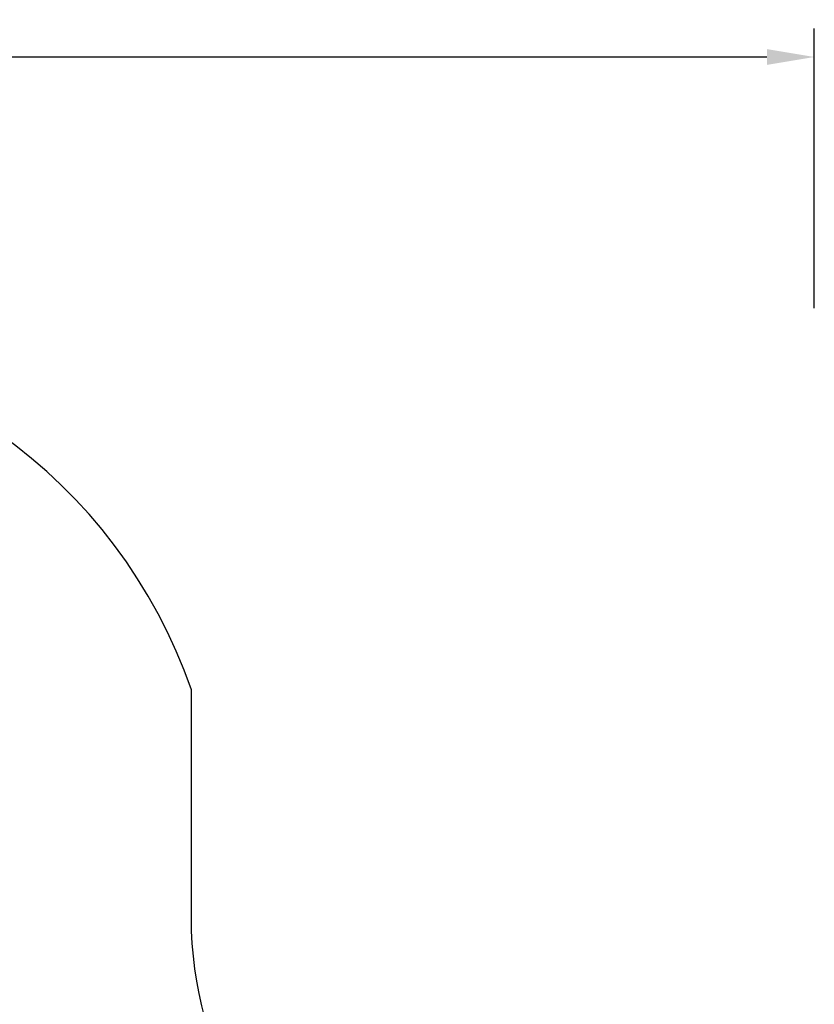
# Model space of a CAD drawing. Units: millimetres. Extents: x 74435 to 88381, y -9309 to 7835.
# Drawn here: x 84188 to 88381, y 2640 to 7835 of the extents above; entities that cross this region are included whole.
import ezdxf

# ---------------------------------------------------------------- set-up
doc = ezdxf.new("R2010")
doc.units = ezdxf.units.MM
doc.header["$LTSCALE"] = 500
doc.layers.add('TRINITY USE ZONES$EN', color=70, linetype='Continuous', true_color=0x7fff00)
doc.layers.add('TRINITY USE ZONES$EN$DIMS', color=7, linetype='Continuous', true_color=0x000000)
doc.styles.add('EN DWS DIMS', font='arial.ttf')
doc.dimstyles.new('EN DWS DIMS', dxfattribs={"dimtxt": 400, "dimasz": 250, "dimexe": 150, "dimexo": 150, "dimgap": 250, "dimtad": 0, "dimtih": 1, "dimtoh": 1, "dimzin": 1, "dimdsep": 46, "dimtxsty": 'EN DWS DIMS', "dimblk": 'ARCHTICK', "dimcen": 150, "dimazin": 1, "dimtfac": 1, "dimtdec": 4, "dimtix": 1, "dimtofl": 0, "dimtmove": 1, "dimatfit": 3, "dimldrblk": 'ARCHTICK', "dimfxl": 1, "dimtolj": 1, "dimtzin": 1, "dimarcsym": 0})

# ---------------------------------------------------------------- blocks, each defined once
blk = doc.blocks.new('*D3')
at = {"layer": 'Defpoints', "color": 0}
for p in [(88381, 7638.4), (76410.6, 6162.3), (88381, 6162.3)]:
    blk.add_point(p, dxfattribs=at)
at = {"layer": 'TRINITY USE ZONES$EN$DIMS', "color": 0, "lineweight": -2}
for p, q in [((76410.6, 6312.3), (76410.6, 7788.4)), ((88381, 6312.3), (88381, 7788.4)), ((76660.6, 7638.4), (81255.2, 7638.4)), ((88131, 7638.4), (83536.4, 7638.4))]:
    blk.add_line(p, q, dxfattribs=at)
at = {"layer": 'TRINITY USE ZONES$EN$DIMS', "color": 0}
for points in [[(76660.6, 7680.1), (76660.6, 7596.7), (76410.6, 7638.4)], [(88131, 7596.7), (88131, 7680.1), (88381, 7638.4)]]:
    blk.add_solid(points, dxfattribs=at)
at = {"layer": 'TRINITY USE ZONES$EN$DIMS', "color": 0, "insert": (82395.8, 7638.4), "char_height": 300, "attachment_point": 5, "style": 'EN DWS DIMS'}
blk.add_mtext('\\A1;11970.37', dxfattribs=at)

msp = doc.modelspace()

# ---------------------------------------------------------------- linework, layer by layer
at = {"layer": 'TRINITY USE ZONES$EN'}
msp.add_lwpolyline([(86111.304, 1354.553, -0.27062081), (85094.234, 3094.791), (85093.847, 4299.192, 0.31981522), (82477.143, 6162.343), (81382.679, 6161.991, 0.37863664), (79032.516, 4083.076)], format="xyb", dxfattribs=at)

# ---------------------------------------------------------------- dimensions: what is measured, and where the dimension line sits
at = {"layer": 'TRINITY USE ZONES$EN$DIMS'}
dim = msp.add_linear_dim(base=(88380.983, 7638.404), p1=(76410.612, 6162.343), p2=(88380.983, 6162.343), dimstyle='EN DWS DIMS', override={"dimscale": 1, "dimtxt": 300, "dimasz": 250, "dimexe": 150, "dimexo": 150, "dimgap": 300, "dimtih": 0, "dimtoh": 0, "dimdec": 2, "dimlfac": 1, "dimzin": 1, "dimtxsty": 'EN DWS DIMS', "dimsah": 0, "dimcen": 150, "dimadec": 2, "dimazin": 1, "dimtix": 0, "dimtmove": 0, "dimtzin": 1}, dxfattribs=at)
dim.commit()
dim.dimension.update_dxf_attribs({"geometry": '*D3', "text_midpoint": (82395.797, 7638.404)})

doc.saveas('drawing.dxf')
